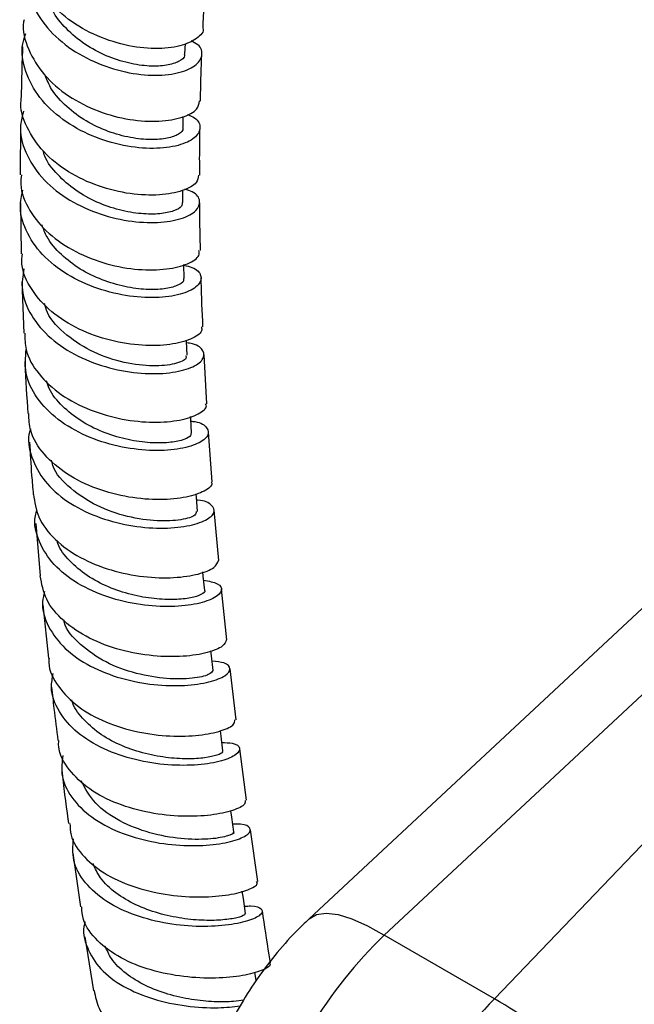
# Model space of a CAD drawing. Units: millimetres. Extents: x 3 to 3996, y 5 to 3995.
# Drawn here: x 2922 to 2976, y 3083 to 3171 of the extents above; entities that cross this region are included whole.
import ezdxf

# ---------------------------------------------------------------- set-up
doc = ezdxf.new("R2010")
doc.units = ezdxf.units.MM

msp = doc.modelspace()

# ---------------------------------------------------------------- linework, layer by layer
at = {"color": 7, "linetype": 'Continuous', "lineweight": 25}
for p, q in [((2936.385, 3167.566), (2936.424, 3168.488)), ((2936.216, 3160.98), (2936.234, 3161.969)), ((2921.729, 3161.27), (2921.697, 3156.771)), ((2936.196, 3154.305), (2936.191, 3155.396)), ((2921.712, 3154.288), (2921.776, 3149.749)), ((2936.32, 3147.541), (2936.289, 3148.778)), ((2921.839, 3147.243), (2922.007, 3142.656)), ((2938.334, 3136.373), (2938.086, 3140.741)), ((2999.623, 3139.056), (2947.458, 3090.49)), ((3006.309, 3137.584), (2954.144, 3089.018)), ((2938.807, 3129.433), (2938.48, 3133.85)), ((2963.976, 3083.342), (3012.5, 3134.01)), ((2939.401, 3122.424), (2939.001, 3126.887)), ((2923.072, 3125.718), (2923.469, 3121.036)), ((2940.11, 3115.353), (2939.644, 3119.858)), ((2923.711, 3118.451), (2924.217, 3113.716)), ((2940.938, 3108.223), (2940.404, 3112.767)), ((2941.866, 3101.042), (2941.264, 3105.622)), ((2942.89, 3093.815), (2942.228, 3098.426)), ((2926.376, 3096.329), (2927.062, 3091.539)), ((2927.455, 3088.891), (2928.216, 3084.074)), ((2963.976, 3083.342), (2954.144, 3089.018)), ((2942.738, 3084.999), (2942.62, 3085.726))]:
    msp.add_line(p, q, dxfattribs=at)
at = {"color": 7, "linetype": 'Continuous', "lineweight": 25, "flags": 128}
for points in [[(2936.583, 3140.698), (2936.528, 3141.951), (2936.523, 3142.047)], [(2936.978, 3133.779), (2936.898, 3135.044), (2936.885, 3135.251)], [(2937.5, 3126.788), (2937.398, 3128.064), (2937.374, 3128.36)], [(2938.142, 3119.735), (2938.018, 3121.021), (2937.983, 3121.387)], [(2938.898, 3112.62), (2938.754, 3113.915), (2938.705, 3114.355)], [(2939.764, 3105.452), (2939.601, 3106.754), (2939.541, 3107.239)], [(2940.732, 3098.235), (2940.551, 3099.545), (2940.472, 3100.111)], [(2941.797, 3090.973), (2941.599, 3092.289), (2941.499, 3092.952)]]:
    msp.add_lwpolyline(points, dxfattribs=at)
at = {"color": 8, "linetype": 'Continuous', "lineweight": 25, "flags": 128}
msp.add_lwpolyline([(2947.458, 3090.49), (2948.112, 3090.872), (2948.981, 3091.002), (2950.045, 3090.877), (2951.279, 3090.497), (2952.655, 3089.873), (2954.144, 3089.018)], dxfattribs=at)
at = {"color": 7, "linetype": 'Continuous', "lineweight": 25}
msp.add_arc((2946.02, 3051.322), 36.711, 34.15678, 60.71764, dxfattribs=at)
for centre, major_axis, ratio, start_param, end_param in [((2959.355, 3073.567), (13.234, 21.222), 0.55332, 1.143995, 2.012279), ((2970.55, 3067.104), (11.696, 22.108), 0.600474, 1.102965, 1.97125)]:
    msp.add_ellipse(centre, major_axis=major_axis, ratio=ratio, start_param=start_param, end_param=end_param, dxfattribs=at)
for points, knots in [([(2937.98, 3169.869), (2937.982, 3169.865), (2938.13, 3169.54), (2937.498, 3168.887), (2936.066, 3168.189), (2933.766, 3167.933), (2931.042, 3168.253), (2928.206, 3169.205), (2925.62, 3170.764), (2923.639, 3172.829), (2922.452, 3175.129), (2922.463, 3176.691), (2922.468, 3177.415)], [0, 0, 0, 0, 0.001422, 0.114417, 0.227278, 0.340007, 0.452621, 0.56515, 0.67764, 0.790143, 0.902716, 1, 1, 1, 1]), ([(2922.55, 3176.251), (2922.463, 3176.039), (2922.048, 3175.032), (2922.297, 3173.069), (2923.342, 3170.643), (2925.321, 3168.53), (2927.884, 3166.923), (2930.73, 3165.922), (2933.489, 3165.558), (2935.807, 3165.776), (2937.405, 3166.454), (2938.015, 3167.387), (2937.841, 3168.236), (2937.15, 3168.605), (2936.938, 3168.719)], [0, 0, 0, 0, 0.024926, 0.118591, 0.212273, 0.305931, 0.399526, 0.493029, 0.586421, 0.679695, 0.772853, 0.865914, 0.958905, 1, 1, 1, 1]), ([(2937.994, 3169.87), (2938.025, 3170.582), (2938.084, 3171.952), (2938.176, 3173.299), (2938.22, 3173.946)], [0, 0, 0, 0, 0.519194, 1, 1, 1, 1]), ([(2936.319, 3167.557), (2936.335, 3167.5), (2936.401, 3167.254), (2935.887, 3166.851), (2934.819, 3166.496), (2933.24, 3166.414), (2931.364, 3166.679), (2929.36, 3167.327), (2927.416, 3168.363), (2925.758, 3169.758), (2924.619, 3171.155), (2924.302, 3172.107), (2924.191, 3172.44)], [0, 0, 0, 0, 0.033952, 0.14683, 0.259737, 0.372706, 0.48575, 0.598912, 0.712198, 0.825593, 0.939111, 1, 1, 1, 1]), ([(2922.039, 3170.596), (2922.025, 3170.534), (2921.817, 3169.661), (2922.36, 3167.915), (2923.702, 3165.631), (2925.93, 3163.73), (2928.629, 3162.368), (2931.49, 3161.616), (2934.153, 3161.469), (2936.248, 3161.849), (2937.555, 3162.553), (2937.642, 3163.111), (2937.681, 3163.358)], [0, 0, 0, 0, 0.0087, 0.121712, 0.234566, 0.34728, 0.45989, 0.572446, 0.685, 0.797603, 0.910294, 1, 1, 1, 1]), ([(2936.581, 3162.165), (2936.817, 3162.065), (2937.569, 3161.747), (2937.858, 3160.946), (2937.374, 3160.038), (2935.89, 3159.334), (2933.651, 3159.042), (2930.925, 3159.294), (2928.057, 3160.16), (2925.412, 3161.628), (2923.305, 3163.615), (2922.081, 3165.955), (2921.701, 3167.968), (2922.085, 3169.07), (2922.19, 3169.372)], [0, 0, 0, 0, 0.042097, 0.13415, 0.226178, 0.318224, 0.410328, 0.50252, 0.594819, 0.687231, 0.77975, 0.872362, 0.965039, 1, 1, 1, 1]), ([(2921.905, 3168.181), (2921.891, 3167.844), (2921.83, 3166.366), (2921.8, 3164.871), (2921.777, 3163.717)], [0, 0, 0, 0, 0.227619, 1, 1, 1, 1]), ([(2937.767, 3163.351), (2937.77, 3163.561), (2937.791, 3164.956), (2937.845, 3166.329), (2937.89, 3167.495)], [0, 0, 0, 0, 0.150629, 1, 1, 1, 1]), ([(2936.177, 3160.978), (2936.189, 3160.952), (2936.282, 3160.753), (2935.855, 3160.378), (2934.895, 3160), (2933.386, 3159.859), (2931.546, 3160.039), (2929.535, 3160.588), (2927.545, 3161.515), (2925.795, 3162.807), (2924.501, 3164.212), (2924.079, 3165.229), (2923.907, 3165.644)], [0, 0, 0, 0, 0.016818, 0.129722, 0.242627, 0.355591, 0.468633, 0.581765, 0.695022, 0.808396, 0.92187, 1, 1, 1, 1]), ([(2937.594, 3156.738), (2937.571, 3156.516), (2937.516, 3156), (2936.264, 3155.312), (2934.198, 3154.909), (2931.54, 3155.004), (2928.662, 3155.685), (2925.925, 3156.964), (2923.639, 3158.78), (2922.215, 3160.992), (2921.613, 3162.725), (2921.798, 3163.62), (2921.817, 3163.712)], [0, 0, 0, 0, 0.0848548, 0.1978912, 0.3107981, 0.4235889, 0.5362893, 0.6489379, 0.7615815, 0.8742702, 0.9870513, 1, 1, 1, 1]), ([(2921.991, 3162.442), (2921.875, 3162.032), (2921.535, 3160.819), (2922.067, 3158.746), (2923.476, 3156.498), (2925.72, 3154.639), (2928.453, 3153.313), (2931.347, 3152.588), (2934.034, 3152.454), (2936.173, 3152.826), (2937.512, 3153.56), (2937.825, 3154.439), (2937.405, 3155.171), (2936.606, 3155.422), (2936.366, 3155.497)], [0, 0, 0, 0, 0.046828, 0.138509, 0.230196, 0.321852, 0.413443, 0.504945, 0.596342, 0.687631, 0.778819, 0.869927, 0.960988, 1, 1, 1, 1]), ([(2937.701, 3156.732), (2937.696, 3157.543), (2937.688, 3158.955), (2937.715, 3160.345), (2937.727, 3160.937)], [0, 0, 0, 0, 0.573847, 1, 1, 1, 1]), ([(2936.124, 3154.298), (2936.127, 3154.193), (2936.133, 3153.923), (2935.442, 3153.533), (2934.204, 3153.264), (2932.508, 3153.262), (2930.551, 3153.594), (2928.514, 3154.293), (2926.579, 3155.36), (2924.989, 3156.765), (2923.998, 3158.001), (2923.769, 3158.774), (2923.719, 3158.94)], [0, 0, 0, 0, 0.071202, 0.183184, 0.295201, 0.40728, 0.519432, 0.631696, 0.744073, 0.856548, 0.969133, 1, 1, 1, 1]), ([(2921.803, 3156.766), (2921.769, 3156.491), (2921.638, 3155.412), (2922.446, 3153.564), (2924.136, 3151.481), (2926.589, 3149.843), (2929.416, 3148.757), (2932.281, 3148.26), (2934.84, 3148.313), (2936.713, 3148.808), (2937.712, 3149.462), (2937.655, 3149.882), (2937.635, 3150.025)], [0, 0, 0, 0, 0.0387755, 0.1518053, 0.2646962, 0.3774708, 0.4901662, 0.6028276, 0.7155023, 0.828235, 0.9410607, 1, 1, 1, 1]), ([(2936.291, 3148.719), (2936.547, 3148.66), (2937.395, 3148.464), (2937.922, 3147.795), (2937.737, 3146.959), (2936.517, 3146.218), (2934.47, 3145.794), (2931.834, 3145.834), (2928.939, 3146.437), (2926.148, 3147.629), (2923.796, 3149.36), (2922.227, 3151.509), (2921.541, 3153.611), (2921.822, 3154.907), (2921.929, 3155.403)], [0, 0, 0, 0, 0.039014, 0.129319, 0.219586, 0.309853, 0.400157, 0.49053, 0.580995, 0.671562, 0.762232, 0.852991, 0.943817, 1, 1, 1, 1]), ([(2937.776, 3150.027), (2937.743, 3151.219), (2937.704, 3152.649), (2937.704, 3154.056), (2937.704, 3154.289)], [0, 0, 0, 0, 0.83367, 1, 1, 1, 1]), ([(2936.243, 3147.531), (2936.26, 3147.462), (2936.315, 3147.242), (2935.739, 3146.878), (2934.601, 3146.581), (2932.969, 3146.517), (2931.039, 3146.765), (2928.988, 3147.366), (2927.003, 3148.328), (2925.306, 3149.634), (2924.114, 3150.991), (2923.769, 3151.946), (2923.638, 3152.308)], [0, 0, 0, 0, 0.05057, 0.160592, 0.270622, 0.380711, 0.490874, 0.601121, 0.711483, 0.821945, 0.932496, 1, 1, 1, 1]), ([(2937.847, 3143.233), (2937.873, 3143.111), (2937.952, 3142.73), (2937.002, 3142.099), (2935.167, 3141.593), (2932.622, 3141.5), (2929.75, 3141.935), (2926.895, 3142.944), (2924.394, 3144.5), (2922.633, 3146.507), (2921.756, 3148.339), (2921.856, 3149.44), (2921.884, 3149.748)], [0, 0, 0, 0, 0.053883, 0.166952, 0.279899, 0.39273, 0.505466, 0.618142, 0.730799, 0.843484, 0.956239, 1, 1, 1, 1]), ([(2922.014, 3148.406), (2921.92, 3147.778), (2921.707, 3146.352), (2922.579, 3144.183), (2924.318, 3142.14), (2926.788, 3140.54), (2929.644, 3139.487), (2932.54, 3139.012), (2935.113, 3139.072), (2937.042, 3139.554), (2938.109, 3140.302), (2938.114, 3141.085), (2937.519, 3141.657), (2936.715, 3141.78), (2936.534, 3141.807)], [0, 0, 0, 0, 0.07128, 0.161801, 0.252319, 0.342801, 0.433215, 0.523541, 0.613769, 0.703899, 0.793944, 0.883928, 0.973881, 1, 1, 1, 1]), ([(2937.987, 3143.238), (2937.923, 3144.583), (2937.855, 3146.03), (2937.828, 3147.454), (2937.826, 3147.555)], [0, 0, 0, 0, 0.929304, 1, 1, 1, 1]), ([(2936.445, 3140.686), (2936.477, 3140.6), (2936.577, 3140.331), (2935.562, 3139.887), (2933.615, 3139.673), (2931.004, 3139.965), (2928.214, 3140.873), (2925.78, 3142.421), (2924.22, 3143.99), (2923.929, 3145.047), (2923.855, 3145.315)], [0, 0, 0, 0, 0.068474, 0.21511, 0.361805, 0.508626, 0.655611, 0.802772, 0.950094, 1, 1, 1, 1]), ([(2922.104, 3142.661), (2922.107, 3142.176), (2922.115, 3140.904), (2923.252, 3138.987), (2925.247, 3137.127), (2927.888, 3135.75), (2930.797, 3134.926), (2933.623, 3134.655), (2936.042, 3134.872), (2937.658, 3135.436), (2938.398, 3136.015), (2938.255, 3136.305), (2938.227, 3136.362)], [0, 0, 0, 0, 0.069739, 0.182728, 0.295597, 0.408372, 0.521087, 0.633786, 0.746511, 0.859301, 0.972186, 1, 1, 1, 1]), ([(2936.912, 3134.826), (2937.033, 3134.815), (2937.799, 3134.746), (2938.435, 3134.252), (2938.568, 3133.53), (2937.624, 3132.792), (2935.8, 3132.277), (2933.293, 3132.141), (2930.416, 3132.508), (2927.523, 3133.435), (2924.964, 3134.908), (2923.084, 3136.842), (2922.037, 3139.014), (2922.16, 3140.507), (2922.219, 3141.21)], [0, 0, 0, 0, 0.01689, 0.107028, 0.197117, 0.287191, 0.377285, 0.467431, 0.557655, 0.647972, 0.738385, 0.828885, 0.919453, 1, 1, 1, 1]), ([(2922.099, 3140.142), (2922.101, 3140.072), (2922.157, 3138.542), (2922.269, 3136.984), (2922.376, 3135.498)], [0, 0, 0, 0, 0.046062, 1, 1, 1, 1]), ([(2936.924, 3133.771), (2936.914, 3133.67), (2936.891, 3133.438), (2936.122, 3133.094), (2934.821, 3132.868), (2933.076, 3132.874), (2931.073, 3133.181), (2928.998, 3133.828), (2927.033, 3134.819), (2925.41, 3136.136), (2924.366, 3137.373), (2924.112, 3138.189), (2924.039, 3138.423)], [0, 0, 0, 0, 0.084059, 0.192848, 0.30165, 0.410513, 0.519444, 0.628455, 0.737572, 0.846776, 0.956058, 1, 1, 1, 1]), ([(2938.715, 3129.422), (2938.741, 3129.379), (2938.896, 3129.123), (2938.196, 3128.572), (2936.628, 3128.008), (2934.231, 3127.761), (2931.408, 3127.979), (2928.48, 3128.733), (2925.801, 3130.031), (2923.744, 3131.814), (2922.53, 3133.706), (2922.478, 3134.992), (2922.457, 3135.505)], [0, 0, 0, 0, 0.022417, 0.135553, 0.248571, 0.361478, 0.474291, 0.587039, 0.699759, 0.812491, 0.925273, 1, 1, 1, 1]), ([(2922.615, 3134.129), (2922.591, 3134.065), (2922.289, 3133.236), (2922.636, 3131.587), (2923.744, 3129.425), (2925.813, 3127.603), (2928.461, 3126.263), (2931.397, 3125.467), (2934.251, 3125.214), (2936.675, 3125.431), (2938.366, 3125.982), (2939.148, 3126.707), (2938.835, 3127.354), (2938.161, 3127.766), (2937.456, 3127.786), (2937.42, 3127.787)], [0, 0, 0, 0, 0.007578, 0.09757, 0.187585, 0.277589, 0.367552, 0.457447, 0.547258, 0.636974, 0.726602, 0.816159, 0.905671, 0.995171, 1, 1, 1, 1]), ([(2922.53, 3132.951), (2922.582, 3131.969), (2922.663, 3130.43), (2922.803, 3128.865), (2922.853, 3128.299)], [0, 0, 0, 0, 0.638497, 1, 1, 1, 1]), ([(2937.382, 3126.777), (2937.383, 3126.667), (2937.385, 3126.398), (2936.128, 3125.996), (2933.992, 3125.871), (2931.289, 3126.241), (2928.482, 3127.203), (2926.135, 3128.777), (2924.719, 3130.246), (2924.509, 3131.182), (2924.473, 3131.343)], [0, 0, 0, 0, 0.100358, 0.244982, 0.389671, 0.53448, 0.679439, 0.824556, 0.969809, 1, 1, 1, 1]), ([(2922.881, 3128.303), (2922.981, 3127.619), (2923.193, 3126.176), (2924.714, 3124.227), (2926.976, 3122.602), (2929.765, 3121.481), (2932.71, 3120.899), (2935.467, 3120.826), (2937.671, 3121.163), (2939.14, 3121.769), (2939.299, 3122.208), (2939.378, 3122.424)], [0, 0, 0, 0, 0.101694, 0.214522, 0.327253, 0.439911, 0.552528, 0.665138, 0.77778, 0.890488, 1, 1, 1, 1]), ([(2938.053, 3120.656), (2938.513, 3120.569), (2939.471, 3120.389), (2939.789, 3119.764), (2939.168, 3119.083), (2937.583, 3118.512), (2935.243, 3118.238), (2932.426, 3118.398), (2929.474, 3119.077), (2926.754, 3120.294), (2924.57, 3122), (2923.286, 3124.079), (2922.837, 3125.81), (2923.14, 3126.764), (2923.201, 3126.955)], [0, 0, 0, 0, 0.082467, 0.171818, 0.261141, 0.350466, 0.439824, 0.529245, 0.618748, 0.708342, 0.798023, 0.887774, 0.977568, 1, 1, 1, 1]), ([(2938.117, 3119.731), (2938.126, 3119.723), (2938.237, 3119.623), (2937.869, 3119.358), (2936.98, 3119.06), (2935.509, 3118.896), (2933.669, 3118.963), (2931.606, 3119.323), (2929.524, 3120.01), (2927.593, 3121.025), (2926.066, 3122.354), (2925.166, 3123.448), (2924.991, 3124.105), (2924.968, 3124.192)], [0, 0, 0, 0, 0.009488, 0.11754, 0.225587, 0.333653, 0.44178, 0.549969, 0.658235, 0.766596, 0.875032, 0.983539, 1, 1, 1, 1]), ([(2940.069, 3115.352), (2940.011, 3115.16), (2939.891, 3114.759), (2938.487, 3114.171), (2936.317, 3113.814), (2933.573, 3113.843), (2930.619, 3114.363), (2927.799, 3115.41), (2925.483, 3116.958), (2923.875, 3118.875), (2923.607, 3120.328), (2923.476, 3121.038)], [0, 0, 0, 0, 0.103984, 0.216869, 0.329645, 0.442326, 0.554941, 0.667524, 0.78011, 0.892734, 1, 1, 1, 1]), ([(2923.867, 3119.64), (2923.791, 3119.342), (2923.521, 3118.284), (2924.107, 3116.497), (2925.57, 3114.51), (2927.881, 3112.924), (2930.681, 3111.836), (2933.651, 3111.278), (2936.423, 3111.217), (2938.659, 3111.553), (2940.1, 3112.14), (2940.545, 3112.783), (2940.122, 3113.305), (2939.197, 3113.402), (2938.807, 3113.443)], [0, 0, 0, 0, 0.035284, 0.125412, 0.215556, 0.305684, 0.395768, 0.48578, 0.575708, 0.665546, 0.755307, 0.845012, 0.934691, 1, 1, 1, 1]), ([(2938.855, 3112.613), (2938.792, 3112.487), (2938.66, 3112.223), (2937.133, 3111.867), (2934.828, 3111.822), (2932.052, 3112.261), (2929.248, 3113.271), (2927.018, 3114.87), (2925.747, 3116.209), (2925.605, 3116.996), (2925.6, 3117.022)], [0, 0, 0, 0, 0.131152, 0.274847, 0.418611, 0.56249, 0.706506, 0.850661, 0.994933, 1, 1, 1, 1]), ([(2924.266, 3113.718), (2924.255, 3113.58), (2924.18, 3112.691), (2925.019, 3111.153), (2926.749, 3109.326), (2929.266, 3107.943), (2932.157, 3107.067), (2935.099, 3106.704), (2937.74, 3106.795), (2939.719, 3107.218), (2940.842, 3107.77), (2940.828, 3108.085), (2940.823, 3108.214)], [0, 0, 0, 0, 0.020717, 0.133627, 0.246446, 0.359187, 0.47187, 0.584521, 0.697175, 0.809866, 0.922625, 1, 1, 1, 1]), ([(2939.671, 3106.197), (2940.002, 3106.184), (2940.895, 3106.148), (2941.388, 3105.71), (2941.084, 3105.112), (2939.765, 3104.524), (2937.625, 3104.149), (2934.908, 3104.132), (2931.942, 3104.584), (2929.089, 3105.554), (2926.677, 3107.024), (2925.058, 3108.915), (2924.328, 3110.761), (2924.559, 3111.933), (2924.64, 3112.349)], [0, 0, 0, 0, 0.05264, 0.142309, 0.231945, 0.32157, 0.411215, 0.500905, 0.590666, 0.680509, 0.770437, 0.860436, 0.950485, 1, 1, 1, 1]), ([(2924.495, 3111.116), (2924.559, 3110.491), (2924.722, 3108.916), (2924.932, 3107.323), (2925.059, 3106.363)], [0, 0, 0, 0, 0.3973348, 1, 1, 1, 1]), ([(2939.693, 3105.437), (2939.715, 3105.409), (2939.796, 3105.304), (2939.296, 3105.052), (2938.228, 3104.805), (2936.632, 3104.699), (2934.702, 3104.821), (2932.598, 3105.228), (2930.523, 3105.952), (2928.643, 3106.989), (2927.216, 3108.326), (2926.414, 3109.37), (2926.293, 3109.97), (2926.285, 3110.007)], [0, 0, 0, 0, 0.038195, 0.144116, 0.250036, 0.355979, 0.461981, 0.568038, 0.674167, 0.780381, 0.886657, 0.992996, 1, 1, 1, 1]), ([(2941.743, 3101.029), (2941.759, 3100.921), (2941.801, 3100.642), (2940.74, 3100.114), (2938.805, 3099.682), (2936.185, 3099.556), (2933.244, 3099.864), (2930.33, 3100.672), (2927.771, 3101.981), (2925.972, 3103.739), (2925.071, 3105.272), (2925.121, 3106.191), (2925.131, 3106.368)], [0, 0, 0, 0, 0.071077, 0.184037, 0.296896, 0.409662, 0.522359, 0.635015, 0.747666, 0.860343, 0.973072, 1, 1, 1, 1]), ([(2925.497, 3105.03), (2925.426, 3104.482), (2925.257, 3103.185), (2926.166, 3101.273), (2927.951, 3099.485), (2930.472, 3098.136), (2933.383, 3097.289), (2936.344, 3096.947), (2938.994, 3097.045), (2941.013, 3097.463), (2942.178, 3098.047), (2942.302, 3098.59), (2941.736, 3098.942), (2940.889, 3098.922), (2940.637, 3098.916)], [0, 0, 0, 0, 0.065704, 0.155539, 0.24538, 0.335197, 0.424964, 0.51466, 0.604276, 0.693814, 0.78329, 0.872725, 0.962146, 1, 1, 1, 1]), ([(2925.39, 3103.737), (2925.562, 3102.283), (2925.749, 3100.702), (2925.979, 3099.105), (2925.998, 3098.976)], [0, 0, 0, 0, 0.919515, 1, 1, 1, 1]), ([(2940.667, 3098.222), (2940.69, 3098.212), (2940.876, 3098.132), (2940.177, 3097.813), (2938.56, 3097.54), (2936.076, 3097.561), (2933.244, 3098.062), (2930.51, 3099.125), (2928.235, 3100.707), (2927.498, 3102.092), (2927.131, 3102.783)], [0, 0, 0, 0, 0.019467, 0.159493, 0.299537, 0.43965, 0.579869, 0.720209, 0.860669, 1, 1, 1, 1]), ([(2926.12, 3098.992), (2926.134, 3098.641), (2926.177, 3097.56), (2927.319, 3095.945), (2929.349, 3094.329), (2932.039, 3093.183), (2935.003, 3092.536), (2937.896, 3092.366), (2940.388, 3092.589), (2942.107, 3093.059), (2942.932, 3093.536), (2942.805, 3093.739), (2942.769, 3093.796)], [0, 0, 0, 0, 0.0543, 0.167136, 0.279891, 0.39258, 0.505223, 0.617848, 0.730486, 0.84317, 0.955925, 1, 1, 1, 1]), ([(2941.702, 3091.601), (2941.887, 3091.615), (2942.689, 3091.675), (2943.303, 3091.392), (2943.323, 3090.908), (2942.286, 3090.338), (2940.376, 3089.896), (2937.796, 3089.736), (2934.858, 3089.986), (2931.914, 3090.722), (2929.309, 3091.957), (2927.386, 3093.643), (2926.299, 3095.584), (2926.389, 3096.973), (2926.431, 3097.622)], [0, 0, 0, 0, 0.026657, 0.116029, 0.205367, 0.294692, 0.384027, 0.473396, 0.56282, 0.652313, 0.741881, 0.831519, 0.921209, 1, 1, 1, 1]), ([(2941.726, 3090.96), (2941.734, 3090.917), (2941.753, 3090.808), (2941.083, 3090.568), (2939.851, 3090.368), (2938.141, 3090.313), (2936.134, 3090.484), (2934.006, 3090.936), (2931.946, 3091.691), (2930.161, 3092.757), (2928.81, 3094.01), (2928.37, 3094.977), (2928.168, 3095.42)], [0, 0, 0, 0, 0.067652, 0.172915, 0.27818, 0.383473, 0.488822, 0.59422, 0.699687, 0.805228, 0.910821, 1, 1, 1, 1]), ([(2943.899, 3086.525), (2943.934, 3086.482), (2944.076, 3086.31), (2943.304, 3085.86), (2941.64, 3085.392), (2939.177, 3085.142), (2936.294, 3085.267), (2933.317, 3085.852), (2930.591, 3086.928), (2928.501, 3088.474), (2927.286, 3090.072), (2927.204, 3091.173), (2927.175, 3091.555)], [0, 0, 0, 0, 0.036956, 0.150023, 0.263006, 0.375906, 0.488736, 0.601518, 0.71428, 0.827055, 0.939869, 1, 1, 1, 1]), ([(2944.011, 3086.546), (2943.971, 3086.79), (2943.717, 3088.342), (2943.485, 3089.885), (2943.291, 3091.184)], [0, 0, 0, 0, 0.157745, 1, 1, 1, 1]), ([(2927.484, 3090.209), (2927.47, 3090.169), (2927.199, 3089.396), (2927.581, 3087.909), (2928.725, 3085.965), (2930.831, 3084.389), (2933.522, 3083.271), (2936.49, 3082.657), (2939.261, 3082.49), (2940.674, 3082.651), (2941.304, 3082.723)], [0, 0, 0, 0, 0.008052, 0.153956, 0.299889, 0.44581, 0.591678, 0.737459, 0.883134, 1, 1, 1, 1]), ([(2947.458, 3090.49), (2947.055, 3090.102), (2945.984, 3089.072), (2944.374, 3087.243), (2942.68, 3084.988), (2941.178, 3082.59), (2939.895, 3080.142), (2939.234, 3078.466), (2938.916, 3077.66)], [0, 0, 0, 0, 0.108655, 0.288964, 0.468282, 0.648415, 0.830797, 1, 1, 1, 1]), ([(2941.625, 3083.233), (2941.34, 3083.189), (2940.649, 3083.082), (2939.016, 3083.064), (2936.991, 3083.255), (2934.852, 3083.726), (2932.809, 3084.499), (2931.065, 3085.576), (2929.813, 3086.773), (2929.438, 3087.668), (2929.281, 3088.041)], [0, 0, 0, 0, 0.094059, 0.228792, 0.36357, 0.498435, 0.633379, 0.768394, 0.903497, 1, 1, 1, 1]), ([(2928.29, 3084.089), (2928.39, 3083.551), (2928.62, 3082.313), (2930.121, 3080.672), (2932.416, 3079.269), (2935.227, 3078.373), (2937.582, 3077.973), (2938.771, 3077.981), (2939.05, 3077.983)], [0, 0, 0, 0, 0.151536, 0.34868, 0.545698, 0.742619, 0.939483, 1, 1, 1, 1])]:
    msp.add_open_spline(points, degree=3, knots=knots, dxfattribs=at)

doc.saveas('drawing.dxf')
